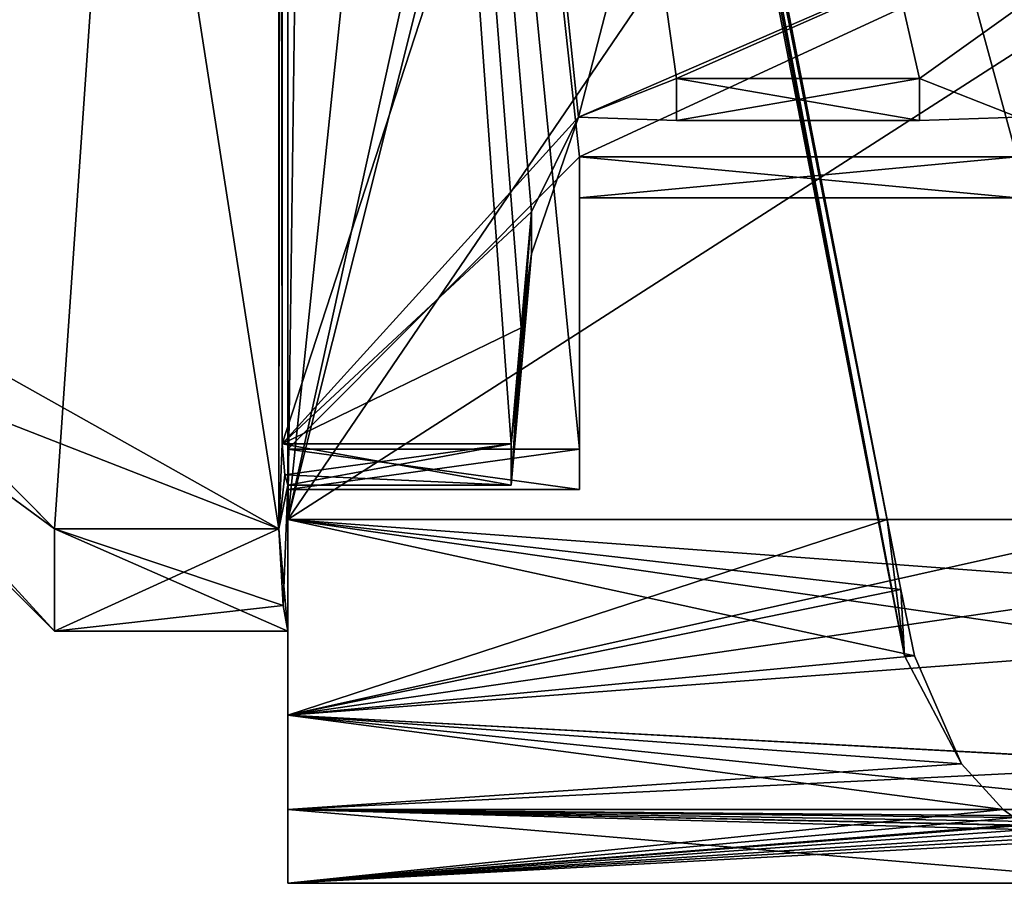
# Model space of a CAD drawing. Units: millimetres. Extents: x -91 to 24, y -21 to 59.
# Drawn here: x -79 to -76, y -6 to -3 of the extents above; entities that cross this region are included whole.
import ezdxf

# ---------------------------------------------------------------- set-up
doc = ezdxf.new("R2010")
doc.units = ezdxf.units.MM
doc.header["$LTSCALE"] = 81.481481
for name, color, linetype in [('586', 7, 'CONTINUOUS'), ('587', 7, 'CONTINUOUS'), ('589', 7, 'CONTINUOUS'), ('590', 7, 'CONTINUOUS'), ('591', 7, 'CONTINUOUS'), ('593', 7, 'CONTINUOUS'), ('594', 7, 'CONTINUOUS'), ('596', 7, 'CONTINUOUS'), ('597', 7, 'CONTINUOUS'), ('598', 7, 'CONTINUOUS'), ('602', 7, 'CONTINUOUS'), ('610', 7, 'CONTINUOUS'), ('611', 7, 'CONTINUOUS'), ('619', 7, 'CONTINUOUS'), ('620', 7, 'CONTINUOUS'), ('622', 7, 'CONTINUOUS'), ('623', 7, 'CONTINUOUS'), ('624', 7, 'CONTINUOUS'), ('626', 7, 'CONTINUOUS'), ('627', 7, 'CONTINUOUS'), ('629', 7, 'CONTINUOUS'), ('630', 7, 'CONTINUOUS'), ('631', 7, 'CONTINUOUS'), ('635', 7, 'CONTINUOUS'), ('643', 7, 'CONTINUOUS'), ('644', 7, 'CONTINUOUS'), ('679', 7, 'CONTINUOUS'), ('680', 7, 'CONTINUOUS'), ('681', 7, 'CONTINUOUS'), ('682', 7, 'CONTINUOUS'), ('683', 7, 'CONTINUOUS'), ('684', 7, 'CONTINUOUS'), ('685', 7, 'CONTINUOUS'), ('686', 7, 'CONTINUOUS'), ('687', 7, 'CONTINUOUS'), ('808', 7, 'CONTINUOUS'), ('809', 7, 'CONTINUOUS'), ('816', 7, 'CONTINUOUS'), ('881', 7, 'CONTINUOUS'), ('882', 7, 'CONTINUOUS'), ('883', 7, 'CONTINUOUS'), ('884', 7, 'CONTINUOUS'), ('885', 7, 'CONTINUOUS'), ('886', 7, 'CONTINUOUS'), ('887', 7, 'CONTINUOUS'), ('888', 7, 'CONTINUOUS'), ('889', 7, 'CONTINUOUS'), ('893', 7, 'CONTINUOUS'), ('894', 7, 'CONTINUOUS'), ('898', 7, 'CONTINUOUS'), ('899', 7, 'CONTINUOUS'), ('919', 7, 'CONTINUOUS')]:
    doc.layers.add(name, color=color, linetype=linetype)

msp = doc.modelspace()

# ---------------------------------------------------------------- linework, layer by layer
at = {"layer": '586', "color": 7, "linetype": 'CONTINUOUS'}
for points in [[(-74.4801, 6.3648, 12.8), (-78.0199, 6.3648, 12.8), (-78.0199, -4.4934, 12.8), (-74.4801, 6.3648, 12.8)], [(-74.4801, 6.3648, 12.8), (-78.0199, -4.4934, 12.8), (-77.0036, -3.3723, 12.8), (-74.4801, 6.3648, 12.8)], [(-74.5, -2.287, 12.8), (-74.4801, 6.3648, 12.8), (-77.0036, -3.3723, 12.8), (-74.5, -2.287, 12.8)], [(-76.6668, -3.2398, 12.8), (-74.5, -2.287, 12.8), (-77.0036, -3.3723, 12.8), (-76.6668, -3.2398, 12.8)], [(-75.8332, -3.2398, 12.8), (-74.5, -2.287, 12.8), (-76.6668, -3.2398, 12.8), (-75.8332, -3.2398, 12.8)], [(-75.4962, -3.3725, 12.8), (-74.5, -2.287, 12.8), (-75.8332, -3.2398, 12.8), (-75.4962, -3.3725, 12.8)], [(-77.0036, -3.3723, 12.8), (-78.0199, -4.4934, 12.8), (-77.1649, -3.6976, 12.8), (-77.0036, -3.3723, 12.8)], [(-77.1649, -3.6976, 12.8), (-78.0199, -4.4934, 12.8), (-77.1996, -4.0948, 12.8), (-77.1649, -3.6976, 12.8)], [(-77.1996, -4.0948, 12.8), (-78.0199, -4.4934, 12.8), (-77.2344, -4.4934, 12.8), (-77.1996, -4.0948, 12.8)]]:
    msp.add_3dface(points, dxfattribs=at)
at = {"layer": '587', "color": 7, "linetype": 'CONTINUOUS'}
for points in [[(-78.0199, 6.3648, 5.2), (-74.5, -2.287, 5.2), (-75.8332, -3.2398, 5.2), (-78.0199, 6.3648, 5.2)], [(-78.0199, -4.4934, 5.2), (-78.0199, 6.3648, 5.2), (-77.2344, -4.4934, 5.2), (-78.0199, -4.4934, 5.2)], [(-77.2344, -4.4934, 5.2), (-78.0199, 6.3648, 5.2), (-77.1996, -4.0948, 5.2), (-77.2344, -4.4934, 5.2)], [(-77.1996, -4.0948, 5.2), (-78.0199, 6.3648, 5.2), (-77.1649, -3.6976, 5.2), (-77.1996, -4.0948, 5.2)], [(-77.1649, -3.6976, 5.2), (-78.0199, 6.3648, 5.2), (-77.0037, -3.3723, 5.2), (-77.1649, -3.6976, 5.2)], [(-77.0037, -3.3723, 5.2), (-78.0199, 6.3648, 5.2), (-76.6668, -3.2398, 5.2), (-77.0037, -3.3723, 5.2)], [(-76.6668, -3.2398, 5.2), (-78.0199, 6.3648, 5.2), (-75.8332, -3.2398, 5.2), (-76.6668, -3.2398, 5.2)], [(-75.8332, -3.2398, 5.2), (-74.5, -2.287, 5.2), (-75.4962, -3.3724, 5.2), (-75.8332, -3.2398, 5.2)]]:
    msp.add_3dface(points, dxfattribs=at)
at = {"layer": '589', "color": 7, "linetype": 'CONTINUOUS'}
for points in [[(-78.0199, -4.4934, 12.8), (-78.01, -4.5997, 10.9013), (-77.2344, -4.4934, 12.8), (-78.0199, -4.4934, 12.8)], [(-78.0199, -4.4934, 5.2), (-77.2344, -4.4934, 5.2), (-77.2344, -4.6352, 9), (-78.0199, -4.4934, 5.2)], [(-78.0199, -4.4934, 5.2), (-77.2344, -4.6352, 9), (-78.01, -4.5997, 7.0987), (-78.0199, -4.4934, 5.2)], [(-78.01, -4.5997, 10.9013), (-78, -4.6352, 9), (-77.2344, -4.4934, 12.8), (-78.01, -4.5997, 10.9013)], [(-77.2344, -4.4934, 12.8), (-78, -4.6352, 9), (-77.2344, -4.6352, 9), (-77.2344, -4.4934, 12.8)], [(-77.2344, -4.6352, 9), (-78, -4.6352, 9), (-78.01, -4.5997, 7.0987), (-77.2344, -4.6352, 9)]]:
    msp.add_3dface(points, dxfattribs=at)
at = {"layer": '590', "color": 7, "linetype": 'CONTINUOUS'}
for points in [[(-77.1649, -3.6976, 12.8), (-77.1996, -4.0948, 12.8), (-77.2344, -4.6352, 9), (-77.1649, -3.6976, 12.8)], [(-77.1649, -3.6976, 12.8), (-77.2344, -4.6352, 9), (-77.1649, -3.8409, 8.7418), (-77.1649, -3.6976, 12.8)], [(-77.1996, -4.0948, 5.2), (-77.1649, -3.6976, 5.2), (-77.1649, -3.8409, 8.7418), (-77.1996, -4.0948, 5.2)], [(-77.2344, -4.4934, 5.2), (-77.1996, -4.0948, 5.2), (-77.1649, -3.8409, 8.7418), (-77.2344, -4.4934, 5.2)], [(-77.2344, -4.6352, 9), (-77.2344, -4.4934, 5.2), (-77.1649, -3.8409, 8.7418), (-77.2344, -4.6352, 9)], [(-77.1996, -4.0948, 12.8), (-77.2344, -4.4934, 12.8), (-77.2344, -4.6352, 9), (-77.1996, -4.0948, 12.8)]]:
    msp.add_3dface(points, dxfattribs=at)
at = {"layer": '591', "color": 7, "linetype": 'CONTINUOUS'}
for points in [[(-75.8332, -3.2398, 12.8), (-76.6668, -3.2398, 12.8), (-76.6668, -3.3845, 8.7402), (-75.8332, -3.2398, 12.8)], [(-75.8332, -3.2398, 12.8), (-76.6668, -3.3845, 8.7402), (-75.8332, -3.3845, 8.7403), (-75.8332, -3.2398, 12.8)], [(-76.6668, -3.2398, 5.2), (-75.8332, -3.2398, 5.2), (-75.8332, -3.3845, 8.7403), (-76.6668, -3.2398, 5.2)], [(-76.6668, -3.3845, 8.7402), (-76.6668, -3.2398, 5.2), (-75.8332, -3.3845, 8.7403), (-76.6668, -3.3845, 8.7402)]]:
    msp.add_3dface(points, dxfattribs=at)
at = {"layer": '593', "color": 7, "linetype": 'CONTINUOUS'}
for points in [[(-75.4962, -3.3725, 12.8), (-75.8332, -3.2398, 12.8), (-75.4962, -3.3724, 5.2), (-75.4962, -3.3725, 12.8)], [(-75.4962, -3.3724, 5.2), (-75.8332, -3.2398, 12.8), (-75.8332, -3.3845, 8.7403), (-75.4962, -3.3724, 5.2)], [(-75.8332, -3.2398, 5.2), (-75.4962, -3.3724, 5.2), (-75.8332, -3.3845, 8.7403), (-75.8332, -3.2398, 5.2)]]:
    msp.add_3dface(points, dxfattribs=at)
at = {"layer": '594', "color": 7, "linetype": 'CONTINUOUS'}
for points in [[(-77.0036, -3.3723, 12.8), (-77.0037, -3.3723, 5.2), (-76.6668, -3.2398, 5.2), (-77.0036, -3.3723, 12.8)], [(-76.6668, -3.2398, 12.8), (-77.0036, -3.3723, 12.8), (-76.6668, -3.3845, 8.7402), (-76.6668, -3.2398, 12.8)], [(-77.0036, -3.3723, 12.8), (-76.6668, -3.2398, 5.2), (-76.6668, -3.3845, 8.7402), (-77.0036, -3.3723, 12.8)], [(-77.0036, -3.3723, 12.8), (-77.1649, -3.6976, 12.8), (-77.0037, -3.3723, 5.2), (-77.0036, -3.3723, 12.8)], [(-77.0037, -3.3723, 5.2), (-77.1649, -3.6976, 12.8), (-77.1649, -3.8409, 8.7418), (-77.0037, -3.3723, 5.2)], [(-77.1649, -3.6976, 5.2), (-77.0037, -3.3723, 5.2), (-77.1649, -3.8409, 8.7418), (-77.1649, -3.6976, 5.2)]]:
    msp.add_3dface(points, dxfattribs=at)
at = {"layer": '596', "color": 7, "linetype": 'CONTINUOUS'}
for points in [[(-79.7686, -3.8091, 3), (-79.7686, 6.3648, 3), (-78.0314, -4.7845, 3), (-79.7686, -3.8091, 3)], [(-79.7686, 6.3648, 3), (-78.0314, 6.3648, 3), (-78.0314, -4.7845, 3), (-79.7686, 6.3648, 3)], [(-79.7686, -3.8091, 3), (-78.0314, -4.7845, 3), (-79.2856, -4.2955, 3), (-79.7686, -3.8091, 3)], [(-78.0314, -4.7845, 3), (-78.8, -4.7845, 3), (-79.2856, -4.2955, 3), (-78.0314, -4.7845, 3)]]:
    msp.add_3dface(points, dxfattribs=at)
at = {"layer": '597', "color": 7, "linetype": 'CONTINUOUS'}
for points in [[(-78.0157, -5.0474, 5.9949), (-78, -5.1352, 9), (-78.8, -4.7845, 3), (-78.0157, -5.0474, 5.9949)], [(-78.8, -4.7845, 3), (-78, -5.1352, 9), (-78.8, -5.1352, 9), (-78.8, -4.7845, 3)], [(-78.0157, -5.0474, 12.0051), (-78.0314, -4.7845, 15), (-78.8, -5.1352, 9), (-78.0157, -5.0474, 12.0051)], [(-78.8, -5.1352, 9), (-78.0314, -4.7845, 15), (-78.8, -4.7845, 15), (-78.8, -5.1352, 9)], [(-78.0314, -4.7845, 3), (-78.0157, -5.0474, 5.9949), (-78.8, -4.7845, 3), (-78.0314, -4.7845, 3)], [(-78, -5.1352, 9), (-78.0157, -5.0474, 12.0051), (-78.8, -5.1352, 9), (-78, -5.1352, 9)]]:
    msp.add_3dface(points, dxfattribs=at)
at = {"layer": '598', "color": 7, "linetype": 'CONTINUOUS'}
for points in [[(-78.0314, 6.3648, 15), (-79.7686, 6.3648, 15), (-79.7686, -3.8091, 15), (-78.0314, 6.3648, 15)], [(-78.0314, 6.3648, 15), (-79.7686, -3.8091, 15), (-79.2857, -4.2955, 15), (-78.0314, 6.3648, 15)], [(-78.8, -4.7845, 15), (-78.0314, 6.3648, 15), (-79.2857, -4.2955, 15), (-78.8, -4.7845, 15)], [(-78.0314, -4.7845, 15), (-78.0314, 6.3648, 15), (-78.8, -4.7845, 15), (-78.0314, -4.7845, 15)]]:
    msp.add_3dface(points, dxfattribs=at)
at = {"layer": '602', "color": 7, "linetype": 'CONTINUOUS'}
for points in [[(-79.8, -4.1352, 9), (-79.7843, -4.0615, 5.9951), (-78.8, -5.1352, 9), (-79.8, -4.1352, 9)], [(-79.7843, -4.0615, 12.0049), (-79.8, -4.1352, 9), (-78.8, -5.1352, 9), (-79.7843, -4.0615, 12.0049)], [(-78.8, -4.7845, 3), (-79.7843, -4.0615, 5.9951), (-79.2856, -4.2955, 3), (-78.8, -4.7845, 3)], [(-79.7843, -4.0615, 5.9951), (-78.8, -4.7845, 3), (-78.8, -5.1352, 9), (-79.7843, -4.0615, 5.9951)], [(-79.7843, -4.0615, 12.0049), (-78.8, -5.1352, 9), (-78.8, -4.7845, 15), (-79.7843, -4.0615, 12.0049)], [(-79.7843, -4.0615, 12.0049), (-78.8, -4.7845, 15), (-79.2857, -4.2955, 15), (-79.7843, -4.0615, 12.0049)]]:
    msp.add_3dface(points, dxfattribs=at)
at = {"layer": '610', "color": 7, "linetype": 'CONTINUOUS'}
for points in [[(-78.0199, 6.3648, 5.2), (-78.0199, -4.4934, 5.2), (-78.0314, 6.3648, 3), (-78.0199, 6.3648, 5.2)], [(-78.0314, 6.3648, 3), (-78.0199, -4.4934, 5.2), (-78.0314, -4.7845, 3), (-78.0314, 6.3648, 3)], [(-78.0199, -4.4934, 5.2), (-78.01, -4.5997, 7.0987), (-78.0314, -4.7845, 3), (-78.0199, -4.4934, 5.2)], [(-78.01, -4.5997, 7.0987), (-78, -4.6352, 9), (-78.0314, -4.7845, 3), (-78.01, -4.5997, 7.0987)], [(-78, -4.6352, 9), (-78, -5.1352, 9), (-78.0314, -4.7845, 3), (-78, -4.6352, 9)], [(-78.0314, -4.7845, 3), (-78, -5.1352, 9), (-78.0157, -5.0474, 5.9949), (-78.0314, -4.7845, 3)]]:
    msp.add_3dface(points, dxfattribs=at)
at = {"layer": '611', "color": 7, "linetype": 'CONTINUOUS'}
for points in [[(-78.0199, -4.4934, 12.8), (-78.0199, 6.3648, 12.8), (-78.0314, -4.7845, 15), (-78.0199, -4.4934, 12.8)], [(-78.0314, -4.7845, 15), (-78.0199, 6.3648, 12.8), (-78.0314, 6.3648, 15), (-78.0314, -4.7845, 15)], [(-78.01, -4.5997, 10.9013), (-78.0199, -4.4934, 12.8), (-78.0314, -4.7845, 15), (-78.01, -4.5997, 10.9013)], [(-78, -4.6352, 9), (-78.01, -4.5997, 10.9013), (-78.0314, -4.7845, 15), (-78, -4.6352, 9)], [(-78.0157, -5.0474, 12.0051), (-78, -4.6352, 9), (-78.0314, -4.7845, 15), (-78.0157, -5.0474, 12.0051)], [(-78, -5.1352, 9), (-78, -4.6352, 9), (-78.0157, -5.0474, 12.0051), (-78, -5.1352, 9)]]:
    msp.add_3dface(points, dxfattribs=at)
at = {"layer": '619', "color": 7, "linetype": 'CONTINUOUS'}
for points in [[(-74.4801, 6.3648, -5.2), (-78.0199, 6.3648, -5.2), (-78.0199, -4.4934, -5.2), (-74.4801, 6.3648, -5.2)], [(-74.4801, 6.3648, -5.2), (-78.0199, -4.4934, -5.2), (-77.0036, -3.3723, -5.2), (-74.4801, 6.3648, -5.2)], [(-74.5, -2.287, -5.2), (-74.4801, 6.3648, -5.2), (-77.0036, -3.3723, -5.2), (-74.5, -2.287, -5.2)], [(-76.6668, -3.2398, -5.2), (-74.5, -2.287, -5.2), (-77.0036, -3.3723, -5.2), (-76.6668, -3.2398, -5.2)], [(-75.8332, -3.2398, -5.2), (-74.5, -2.287, -5.2), (-76.6668, -3.2398, -5.2), (-75.8332, -3.2398, -5.2)], [(-75.4962, -3.3725, -5.2), (-74.5, -2.287, -5.2), (-75.8332, -3.2398, -5.2), (-75.4962, -3.3725, -5.2)], [(-77.0036, -3.3723, -5.2), (-78.0199, -4.4934, -5.2), (-77.1649, -3.6976, -5.2), (-77.0036, -3.3723, -5.2)], [(-77.1649, -3.6976, -5.2), (-78.0199, -4.4934, -5.2), (-77.1996, -4.0948, -5.2), (-77.1649, -3.6976, -5.2)], [(-77.1996, -4.0948, -5.2), (-78.0199, -4.4934, -5.2), (-77.2344, -4.4934, -5.2), (-77.1996, -4.0948, -5.2)]]:
    msp.add_3dface(points, dxfattribs=at)
at = {"layer": '620', "color": 7, "linetype": 'CONTINUOUS'}
for points in [[(-78.0199, 6.3648, -12.8), (-74.5, -2.287, -12.8), (-75.8332, -3.2398, -12.8), (-78.0199, 6.3648, -12.8)], [(-78.0199, -4.4934, -12.8), (-78.0199, 6.3648, -12.8), (-77.2344, -4.4934, -12.8), (-78.0199, -4.4934, -12.8)], [(-77.2344, -4.4934, -12.8), (-78.0199, 6.3648, -12.8), (-77.1996, -4.0948, -12.8), (-77.2344, -4.4934, -12.8)], [(-77.1996, -4.0948, -12.8), (-78.0199, 6.3648, -12.8), (-77.1649, -3.6976, -12.8), (-77.1996, -4.0948, -12.8)], [(-77.1649, -3.6976, -12.8), (-78.0199, 6.3648, -12.8), (-77.0037, -3.3723, -12.8), (-77.1649, -3.6976, -12.8)], [(-77.0037, -3.3723, -12.8), (-78.0199, 6.3648, -12.8), (-76.6668, -3.2398, -12.8), (-77.0037, -3.3723, -12.8)], [(-76.6668, -3.2398, -12.8), (-78.0199, 6.3648, -12.8), (-75.8332, -3.2398, -12.8), (-76.6668, -3.2398, -12.8)], [(-75.8332, -3.2398, -12.8), (-74.5, -2.287, -12.8), (-75.4962, -3.3724, -12.8), (-75.8332, -3.2398, -12.8)]]:
    msp.add_3dface(points, dxfattribs=at)
at = {"layer": '622', "color": 7, "linetype": 'CONTINUOUS'}
for points in [[(-78.0199, -4.4934, -5.2), (-78.01, -4.5997, -7.0987), (-77.2344, -4.4934, -5.2), (-78.0199, -4.4934, -5.2)], [(-78.0199, -4.4934, -12.8), (-77.2344, -4.4934, -12.8), (-77.2344, -4.6352, -9), (-78.0199, -4.4934, -12.8)], [(-78.0199, -4.4934, -12.8), (-77.2344, -4.6352, -9), (-78.01, -4.5997, -10.9013), (-78.0199, -4.4934, -12.8)], [(-78.01, -4.5997, -7.0987), (-78, -4.6352, -9), (-77.2344, -4.4934, -5.2), (-78.01, -4.5997, -7.0987)], [(-77.2344, -4.4934, -5.2), (-78, -4.6352, -9), (-77.2344, -4.6352, -9), (-77.2344, -4.4934, -5.2)], [(-77.2344, -4.6352, -9), (-78, -4.6352, -9), (-78.01, -4.5997, -10.9013), (-77.2344, -4.6352, -9)]]:
    msp.add_3dface(points, dxfattribs=at)
at = {"layer": '623', "color": 7, "linetype": 'CONTINUOUS'}
for points in [[(-77.1649, -3.6976, -5.2), (-77.1996, -4.0948, -5.2), (-77.2344, -4.6352, -9), (-77.1649, -3.6976, -5.2)], [(-77.1649, -3.6976, -5.2), (-77.2344, -4.6352, -9), (-77.1649, -3.8409, -9.2582), (-77.1649, -3.6976, -5.2)], [(-77.1996, -4.0948, -12.8), (-77.1649, -3.6976, -12.8), (-77.1649, -3.8409, -9.2582), (-77.1996, -4.0948, -12.8)], [(-77.2344, -4.4934, -12.8), (-77.1996, -4.0948, -12.8), (-77.1649, -3.8409, -9.2582), (-77.2344, -4.4934, -12.8)], [(-77.2344, -4.6352, -9), (-77.2344, -4.4934, -12.8), (-77.1649, -3.8409, -9.2582), (-77.2344, -4.6352, -9)], [(-77.1996, -4.0948, -5.2), (-77.2344, -4.4934, -5.2), (-77.2344, -4.6352, -9), (-77.1996, -4.0948, -5.2)]]:
    msp.add_3dface(points, dxfattribs=at)
at = {"layer": '624', "color": 7, "linetype": 'CONTINUOUS'}
for points in [[(-75.8332, -3.2398, -5.2), (-76.6668, -3.2398, -5.2), (-76.6668, -3.3845, -9.2598), (-75.8332, -3.2398, -5.2)], [(-75.8332, -3.2398, -5.2), (-76.6668, -3.3845, -9.2598), (-75.8332, -3.3845, -9.2597), (-75.8332, -3.2398, -5.2)], [(-76.6668, -3.2398, -12.8), (-75.8332, -3.2398, -12.8), (-75.8332, -3.3845, -9.2597), (-76.6668, -3.2398, -12.8)], [(-76.6668, -3.3845, -9.2598), (-76.6668, -3.2398, -12.8), (-75.8332, -3.3845, -9.2597), (-76.6668, -3.3845, -9.2598)]]:
    msp.add_3dface(points, dxfattribs=at)
at = {"layer": '626', "color": 7, "linetype": 'CONTINUOUS'}
for points in [[(-75.4962, -3.3725, -5.2), (-75.8332, -3.2398, -5.2), (-75.4962, -3.3724, -12.8), (-75.4962, -3.3725, -5.2)], [(-75.4962, -3.3724, -12.8), (-75.8332, -3.2398, -5.2), (-75.8332, -3.3845, -9.2597), (-75.4962, -3.3724, -12.8)], [(-75.8332, -3.2398, -12.8), (-75.4962, -3.3724, -12.8), (-75.8332, -3.3845, -9.2597), (-75.8332, -3.2398, -12.8)]]:
    msp.add_3dface(points, dxfattribs=at)
at = {"layer": '627', "color": 7, "linetype": 'CONTINUOUS'}
for points in [[(-77.0036, -3.3723, -5.2), (-77.0037, -3.3723, -12.8), (-76.6668, -3.2398, -12.8), (-77.0036, -3.3723, -5.2)], [(-76.6668, -3.2398, -5.2), (-77.0036, -3.3723, -5.2), (-76.6668, -3.3845, -9.2598), (-76.6668, -3.2398, -5.2)], [(-77.0036, -3.3723, -5.2), (-76.6668, -3.2398, -12.8), (-76.6668, -3.3845, -9.2598), (-77.0036, -3.3723, -5.2)], [(-77.0036, -3.3723, -5.2), (-77.1649, -3.6976, -5.2), (-77.0037, -3.3723, -12.8), (-77.0036, -3.3723, -5.2)], [(-77.0037, -3.3723, -12.8), (-77.1649, -3.6976, -5.2), (-77.1649, -3.8409, -9.2582), (-77.0037, -3.3723, -12.8)], [(-77.1649, -3.6976, -12.8), (-77.0037, -3.3723, -12.8), (-77.1649, -3.8409, -9.2582), (-77.1649, -3.6976, -12.8)]]:
    msp.add_3dface(points, dxfattribs=at)
at = {"layer": '629', "color": 7, "linetype": 'CONTINUOUS'}
for points in [[(-79.7686, -3.8091, -15), (-79.7686, 6.3648, -15), (-78.0314, -4.7845, -15), (-79.7686, -3.8091, -15)], [(-79.7686, 6.3648, -15), (-78.0314, 6.3648, -15), (-78.0314, -4.7845, -15), (-79.7686, 6.3648, -15)], [(-79.7686, -3.8091, -15), (-78.0314, -4.7845, -15), (-79.2856, -4.2955, -15), (-79.7686, -3.8091, -15)], [(-78.0314, -4.7845, -15), (-78.8, -4.7845, -15), (-79.2856, -4.2955, -15), (-78.0314, -4.7845, -15)]]:
    msp.add_3dface(points, dxfattribs=at)
at = {"layer": '630', "color": 7, "linetype": 'CONTINUOUS'}
for points in [[(-78.0157, -5.0474, -12.0051), (-78, -5.1352, -9), (-78.8, -4.7845, -15), (-78.0157, -5.0474, -12.0051)], [(-78.8, -4.7845, -15), (-78, -5.1352, -9), (-78.8, -5.1352, -9), (-78.8, -4.7845, -15)], [(-78.0157, -5.0474, -5.9949), (-78.0314, -4.7845, -3), (-78.8, -5.1352, -9), (-78.0157, -5.0474, -5.9949)], [(-78.8, -5.1352, -9), (-78.0314, -4.7845, -3), (-78.8, -4.7845, -3), (-78.8, -5.1352, -9)], [(-78.0314, -4.7845, -15), (-78.0157, -5.0474, -12.0051), (-78.8, -4.7845, -15), (-78.0314, -4.7845, -15)], [(-78, -5.1352, -9), (-78.0157, -5.0474, -5.9949), (-78.8, -5.1352, -9), (-78, -5.1352, -9)]]:
    msp.add_3dface(points, dxfattribs=at)
at = {"layer": '631', "color": 7, "linetype": 'CONTINUOUS'}
for points in [[(-78.0314, 6.3648, -3), (-79.7686, 6.3648, -3), (-79.7686, -3.8091, -3), (-78.0314, 6.3648, -3)], [(-78.0314, 6.3648, -3), (-79.7686, -3.8091, -3), (-79.2857, -4.2955, -3), (-78.0314, 6.3648, -3)], [(-78.8, -4.7845, -3), (-78.0314, 6.3648, -3), (-79.2857, -4.2955, -3), (-78.8, -4.7845, -3)], [(-78.0314, -4.7845, -3), (-78.0314, 6.3648, -3), (-78.8, -4.7845, -3), (-78.0314, -4.7845, -3)]]:
    msp.add_3dface(points, dxfattribs=at)
at = {"layer": '635', "color": 7, "linetype": 'CONTINUOUS'}
for points in [[(-79.8, -4.1352, -9), (-79.7843, -4.0615, -12.0049), (-78.8, -5.1352, -9), (-79.8, -4.1352, -9)], [(-79.7843, -4.0615, -5.9951), (-79.8, -4.1352, -9), (-78.8, -5.1352, -9), (-79.7843, -4.0615, -5.9951)], [(-78.8, -4.7845, -15), (-79.7843, -4.0615, -12.0049), (-79.2856, -4.2955, -15), (-78.8, -4.7845, -15)], [(-79.7843, -4.0615, -12.0049), (-78.8, -4.7845, -15), (-78.8, -5.1352, -9), (-79.7843, -4.0615, -12.0049)], [(-79.7843, -4.0615, -5.9951), (-78.8, -5.1352, -9), (-78.8, -4.7845, -3), (-79.7843, -4.0615, -5.9951)], [(-79.7843, -4.0615, -5.9951), (-78.8, -4.7845, -3), (-79.2857, -4.2955, -3), (-79.7843, -4.0615, -5.9951)]]:
    msp.add_3dface(points, dxfattribs=at)
at = {"layer": '643', "color": 7, "linetype": 'CONTINUOUS'}
for points in [[(-78.0199, 6.3648, -12.8), (-78.0199, -4.4934, -12.8), (-78.0314, 6.3648, -15), (-78.0199, 6.3648, -12.8)], [(-78.0314, 6.3648, -15), (-78.0199, -4.4934, -12.8), (-78.0314, -4.7845, -15), (-78.0314, 6.3648, -15)], [(-78.0199, -4.4934, -12.8), (-78.01, -4.5997, -10.9013), (-78.0314, -4.7845, -15), (-78.0199, -4.4934, -12.8)], [(-78.01, -4.5997, -10.9013), (-78, -4.6352, -9), (-78.0314, -4.7845, -15), (-78.01, -4.5997, -10.9013)], [(-78, -4.6352, -9), (-78, -5.1352, -9), (-78.0314, -4.7845, -15), (-78, -4.6352, -9)], [(-78.0314, -4.7845, -15), (-78, -5.1352, -9), (-78.0157, -5.0474, -12.0051), (-78.0314, -4.7845, -15)]]:
    msp.add_3dface(points, dxfattribs=at)
at = {"layer": '644', "color": 7, "linetype": 'CONTINUOUS'}
for points in [[(-78.0199, -4.4934, -5.2), (-78.0199, 6.3648, -5.2), (-78.0314, -4.7845, -3), (-78.0199, -4.4934, -5.2)], [(-78.0314, -4.7845, -3), (-78.0199, 6.3648, -5.2), (-78.0314, 6.3648, -3), (-78.0314, -4.7845, -3)], [(-78.01, -4.5997, -7.0987), (-78.0199, -4.4934, -5.2), (-78.0314, -4.7845, -3), (-78.01, -4.5997, -7.0987)], [(-78, -4.6352, -9), (-78.01, -4.5997, -7.0987), (-78.0314, -4.7845, -3), (-78, -4.6352, -9)], [(-78.0157, -5.0474, -5.9949), (-78, -4.6352, -9), (-78.0314, -4.7845, -3), (-78.0157, -5.0474, -5.9949)], [(-78, -5.1352, -9), (-78, -4.6352, -9), (-78.0157, -5.0474, -5.9949), (-78, -5.1352, -9)]]:
    msp.add_3dface(points, dxfattribs=at)
at = {"layer": '679', "linetype": 'CONTINUOUS'}
for points in [[(-78, 5.6648, -12.75), (-78, 5.6648, -15), (-78, -4.5112, -12.75), (-78, 5.6648, -12.75)], [(-78, -5.747, -14.099), (-78, 5.6648, -15), (-78, -5.4229, -14.7412), (-78, -5.747, -14.099)], [(-78, 5.6648, -15), (-78, -5.747, -14.099), (-78, -4.5112, -12.75), (-78, 5.6648, -15)], [(-78, -5.4229, -14.7412), (-78, 5.6648, -15), (-78, -4.7519, -15), (-78, -5.4229, -14.7412)], [(-78, 5.6648, -3), (-78, 5.6648, -5.25), (-78, -4.7519, -3), (-78, 5.6648, -3)], [(-78, -5.747, -3.901), (-78, 5.6648, -5.25), (-78, -4.5112, -5.25), (-78, -5.747, -3.901)], [(-78, 5.6648, -5.25), (-78, -5.747, -3.901), (-78, -5.4229, -3.2588), (-78, 5.6648, -5.25)], [(-78, -4.7519, -3), (-78, 5.6648, -5.25), (-78, -5.4229, -3.2588), (-78, -4.7519, -3)], [(-78, -4.6493, -9), (-78, -5.747, -3.901), (-78, -4.5112, -5.25), (-78, -4.6493, -9)], [(-78, -5.747, -14.099), (-78, -6, -9), (-78, -4.5112, -12.75), (-78, -5.747, -14.099)], [(-78, -4.5112, -12.75), (-78, -6, -9), (-78, -4.6493, -9), (-78, -4.5112, -12.75)], [(-78, -6, -9), (-78, -5.747, -3.901), (-78, -4.6493, -9), (-78, -6, -9)]]:
    msp.add_3dface(points, dxfattribs=at)
at = {"layer": '680', "linetype": 'CONTINUOUS'}
for points in [[(-77.8695, 5.1519, -3), (-78, 5.6648, -3), (-78, -4.7519, -3), (-77.8695, 5.1519, -3)], [(-76.9067, 0.1982, -3), (-77.8695, 5.1519, -3), (-78, -4.7519, -3), (-76.9067, 0.1982, -3)], [(-75.9446, -4.7519, -3), (-76.9067, 0.1982, -3), (-78, -4.7519, -3), (-75.9446, -4.7519, -3)]]:
    msp.add_3dface(points, dxfattribs=at)
at = {"layer": '681', "linetype": 'CONTINUOUS'}
for points in [[(-78, 5.6648, -15), (-75.3303, -3.0384, -15), (-74.995, -4.7519, -15), (-78, 5.6648, -15)], [(-78, 5.6648, -15), (-74.995, -4.7519, -15), (-78, -4.7519, -15), (-78, 5.6648, -15)]]:
    msp.add_3dface(points, dxfattribs=at)
at = {"layer": '682', "linetype": 'CONTINUOUS'}
for points in [[(-74.9003, -5.8145, -13.3672), (-74.9019, -5.8311, -13.1674), (-78, -5.747, -14.099), (-74.9003, -5.8145, -13.3672)], [(-74.9019, -5.8311, -13.1674), (-78, -6, -9), (-78, -5.747, -14.099), (-74.9019, -5.8311, -13.1674)], [(-74.894, -5.7971, -13.5672), (-74.9003, -5.8145, -13.3672), (-78, -5.747, -14.099), (-74.894, -5.7971, -13.5672)], [(-74.894, -5.7971, -13.5672), (-78, -5.747, -14.099), (-74.8775, -5.7729, -13.8312), (-74.894, -5.7971, -13.5672)], [(-78, -5.747, -3.901), (-78, -6, -9), (-75.5467, -5.747, -3.901), (-78, -5.747, -3.901)], [(-75.5467, -5.747, -3.901), (-78, -6, -9), (-75.5092, -5.7744, -4.1851), (-75.5467, -5.747, -3.901)], [(-78, -5.747, -14.099), (-74.8503, -5.747, -14.099), (-74.8775, -5.7729, -13.8312), (-78, -5.747, -14.099)], [(-78, -6, -9), (-75.4702, -5.8005, -4.4718), (-75.5092, -5.7744, -4.1851), (-78, -6, -9)], [(-75.0275, -5.9997, -8.8318), (-75.4702, -5.8005, -4.4718), (-78, -6, -9), (-75.0275, -5.9997, -8.8318)], [(-74.9019, -5.8311, -13.1674), (-75.0275, -5.9997, -8.8318), (-78, -6, -9), (-74.9019, -5.8311, -13.1674)]]:
    msp.add_3dface(points, dxfattribs=at)
at = {"layer": '683', "linetype": 'CONTINUOUS'}
for points in [[(-78, -4.5112, -12.75), (-78, -4.6493, -9), (-77, -4.5112, -12.75), (-78, -4.5112, -12.75)], [(-78, -4.6493, -9), (-78, -4.5112, -5.25), (-77, -4.6493, -9), (-78, -4.6493, -9)], [(-77, -4.5112, -12.75), (-78, -4.6493, -9), (-77, -4.6493, -9), (-77, -4.5112, -12.75)], [(-77, -4.6493, -9), (-78, -4.5112, -5.25), (-77, -4.5112, -5.25), (-77, -4.6493, -9)]]:
    msp.add_3dface(points, dxfattribs=at)
at = {"layer": '684', "linetype": 'CONTINUOUS'}
for points in [[(-75.8974, -4.9919, -3.0292), (-75.9446, -4.7519, -3), (-78, -5.4229, -3.2588), (-75.8974, -4.9919, -3.0292)], [(-75.9446, -4.7519, -3), (-78, -4.7519, -3), (-78, -5.4229, -3.2588), (-75.9446, -4.7519, -3)], [(-75.8512, -5.2198, -3.1162), (-75.8974, -4.9919, -3.0292), (-78, -5.4229, -3.2588), (-75.8512, -5.2198, -3.1162)], [(-75.8512, -5.2198, -3.1162), (-78, -5.4229, -3.2588), (-75.6898, -5.5899, -3.4543), (-75.8512, -5.2198, -3.1162)], [(-78, -5.4229, -3.2588), (-78, -5.747, -3.901), (-75.6898, -5.5899, -3.4543), (-78, -5.4229, -3.2588)], [(-78, -5.747, -3.901), (-75.5467, -5.747, -3.901), (-75.6898, -5.5899, -3.4543), (-78, -5.747, -3.901)]]:
    msp.add_3dface(points, dxfattribs=at)
at = {"layer": '685', "linetype": 'CONTINUOUS'}
for points in [[(-74.995, -4.7519, -15), (-74.9596, -4.9771, -14.9743), (-78, -4.7519, -15), (-74.995, -4.7519, -15)], [(-74.9596, -4.9771, -14.9743), (-74.9425, -5.1941, -14.8969), (-78, -4.7519, -15), (-74.9596, -4.9771, -14.9743)], [(-74.9425, -5.1941, -14.8969), (-78, -5.4229, -14.7412), (-78, -4.7519, -15), (-74.9425, -5.1941, -14.8969)], [(-78, -5.4229, -14.7412), (-74.9425, -5.1941, -14.8969), (-74.8748, -5.592, -14.5424), (-78, -5.4229, -14.7412)], [(-78, -5.747, -14.099), (-78, -5.4229, -14.7412), (-74.8503, -5.747, -14.099), (-78, -5.747, -14.099)], [(-74.8503, -5.747, -14.099), (-78, -5.4229, -14.7412), (-74.8748, -5.592, -14.5424), (-74.8503, -5.747, -14.099)]]:
    msp.add_3dface(points, dxfattribs=at)
at = {"layer": '686', "linetype": 'CONTINUOUS'}
for points in [[(-78, -4.5112, -5.25), (-78, 5.6648, -5.25), (-77, -4.5112, -5.25), (-78, -4.5112, -5.25)], [(-78, 5.6648, -5.25), (-74.5, -2.3533, -5.25), (-75.5, -3.5085, -5.25), (-78, 5.6648, -5.25)], [(-77, -4.5112, -5.25), (-78, 5.6648, -5.25), (-77, -3.5085, -5.25), (-77, -4.5112, -5.25)], [(-77, -3.5085, -5.25), (-78, 5.6648, -5.25), (-75.5, -3.5085, -5.25), (-77, -3.5085, -5.25)]]:
    msp.add_3dface(points, dxfattribs=at)
at = {"layer": '687', "linetype": 'CONTINUOUS'}
for points in [[(-78, 5.6648, -12.75), (-78, -4.5112, -12.75), (-77, -3.5085, -12.75), (-78, 5.6648, -12.75)], [(-74.5, -2.3533, -12.75), (-78, 5.6648, -12.75), (-77, -3.5085, -12.75), (-74.5, -2.3533, -12.75)], [(-75.5, -3.5085, -12.75), (-74.5, -2.3533, -12.75), (-77, -3.5085, -12.75), (-75.5, -3.5085, -12.75)], [(-78, -4.5112, -12.75), (-77, -4.5112, -12.75), (-77, -3.5085, -12.75), (-78, -4.5112, -12.75)]]:
    msp.add_3dface(points, dxfattribs=at)
at = {"layer": '808', "linetype": 'CONTINUOUS'}
for points in [[(-77.8695, 5.1519, -3), (-75.8846, -5.2199, -0.1544), (-77.8995, 5.1476, 0), (-77.8695, 5.1519, -3)], [(-75.9446, -4.7519, 3), (-76.9067, 0.1982, 3), (-77.8995, 5.1476, 0), (-75.9446, -4.7519, 3)], [(-75.8974, -4.9919, 3.0292), (-75.9446, -4.7519, 3), (-77.8995, 5.1476, 0), (-75.8974, -4.9919, 3.0292)], [(-75.8846, -5.2199, -0.1544), (-75.8974, -4.9919, 3.0292), (-77.8995, 5.1476, 0), (-75.8846, -5.2199, -0.1544)], [(-76.9067, 0.1982, -3), (-75.8846, -5.2199, -0.1544), (-77.8695, 5.1519, -3), (-76.9067, 0.1982, -3)], [(-75.9446, -4.7519, -3), (-75.8846, -5.2199, -0.1544), (-76.9067, 0.1982, -3), (-75.9446, -4.7519, -3)], [(-75.8974, -4.9919, -3.0292), (-75.8846, -5.2199, -0.1544), (-75.9446, -4.7519, -3), (-75.8974, -4.9919, -3.0292)], [(-75.8512, -5.2198, 3.1162), (-75.8974, -4.9919, 3.0292), (-75.8846, -5.2199, -0.1544), (-75.8512, -5.2198, 3.1162)], [(-75.8512, -5.2198, -3.1162), (-75.8846, -5.2199, -0.1544), (-75.8974, -4.9919, -3.0292), (-75.8512, -5.2198, -3.1162)]]:
    msp.add_3dface(points, dxfattribs=at)
at = {"layer": '809', "linetype": 'CONTINUOUS'}
for points in [[(-73.9983, -4.3816, -1.8055), (-74.9818, 0.7812, -3), (-75.986, 5.9479, -3), (-73.9983, -4.3816, -1.8055)], [(-73.9983, -4.3816, -1.8055), (-75.986, 5.9479, -3), (-75.4821, 3.2, -0.5447), (-73.9983, -4.3816, -1.8055)], [(-73.9983, -4.3816, 1.8055), (-74.0084, -4.3816, 0.6109), (-75.986, 5.9479, 3), (-73.9983, -4.3816, 1.8055)], [(-75.986, 5.9479, 3), (-74.0084, -4.3816, 0.6109), (-75.4821, 3.2, 0.5447), (-75.986, 5.9479, 3)], [(-73.9983, -4.3816, 1.8055), (-75.986, 5.9479, 3), (-74.9818, 0.7812, 3), (-73.9983, -4.3816, 1.8055)]]:
    msp.add_3dface(points, dxfattribs=at)
at = {"layer": '816', "linetype": 'CONTINUOUS'}
for points in [[(-75.6657, -1.324, 15), (-73.6471, -5.0968, 17.3662), (-73.0272, -0.8279, 18.8134), (-75.6657, -1.324, 15)], [(-75.6657, -1.324, 15), (-75.3303, -3.0384, 15), (-73.6471, -5.0968, 17.3662), (-75.6657, -1.324, 15)]]:
    msp.add_3dface(points, dxfattribs=at)
at = {"layer": '881', "linetype": 'CONTINUOUS'}
for points in [[(-77, -4.5112, -12.75), (-77, -4.6493, -9), (-77, -3.5085, -12.75), (-77, -4.5112, -12.75)], [(-77, -3.5085, -12.75), (-77, -4.6493, -9), (-77, -3.6493, -9), (-77, -3.5085, -12.75)], [(-77, -4.5112, -5.25), (-77, -3.5085, -5.25), (-77, -3.6493, -9), (-77, -4.5112, -5.25)], [(-77, -4.6493, -9), (-77, -4.5112, -5.25), (-77, -3.6493, -9), (-77, -4.6493, -9)]]:
    msp.add_3dface(points, dxfattribs=at)
at = {"layer": '882', "linetype": 'CONTINUOUS'}
for points in [[(-77, -3.5085, -5.25), (-75.5, -3.5085, -5.25), (-75.5, -3.6493, -9), (-77, -3.5085, -5.25)], [(-77, -3.5085, -5.25), (-75.5, -3.6493, -9), (-77, -3.6493, -9), (-77, -3.5085, -5.25)], [(-75.5, -3.5085, -12.75), (-77, -3.5085, -12.75), (-77, -3.6493, -9), (-75.5, -3.5085, -12.75)], [(-75.5, -3.6493, -9), (-75.5, -3.5085, -12.75), (-77, -3.6493, -9), (-75.5, -3.6493, -9)]]:
    msp.add_3dface(points, dxfattribs=at)
at = {"layer": '883', "linetype": 'CONTINUOUS'}
for points in [[(-78, 5.6648, 15), (-78, 5.6648, 12.75), (-78, -4.7519, 15), (-78, 5.6648, 15)], [(-78, 5.6648, 12.75), (-78, -4.5112, 12.75), (-78, -5.747, 14.099), (-78, 5.6648, 12.75)], [(-78, -4.7519, 15), (-78, 5.6648, 12.75), (-78, -5.4229, 14.7412), (-78, -4.7519, 15)], [(-78, -5.4229, 14.7412), (-78, 5.6648, 12.75), (-78, -5.747, 14.099), (-78, -5.4229, 14.7412)], [(-78, 5.6648, 5.25), (-78, 5.6648, 3), (-78, -4.5112, 5.25), (-78, 5.6648, 5.25)], [(-78, 5.6648, 3), (-78, -4.7519, 3), (-78, -5.4229, 3.2588), (-78, 5.6648, 3)], [(-78, -4.5112, 5.25), (-78, 5.6648, 3), (-78, -5.747, 3.901), (-78, -4.5112, 5.25)], [(-78, -5.747, 3.901), (-78, 5.6648, 3), (-78, -5.4229, 3.2588), (-78, -5.747, 3.901)], [(-78, -4.6493, 9), (-78, -4.5112, 5.25), (-78, -6, 9), (-78, -4.6493, 9)], [(-78, -6, 9), (-78, -4.5112, 5.25), (-78, -5.747, 3.901), (-78, -6, 9)], [(-78, -4.5112, 12.75), (-78, -4.6493, 9), (-78, -5.747, 14.099), (-78, -4.5112, 12.75)], [(-78, -5.747, 14.099), (-78, -4.6493, 9), (-78, -6, 9), (-78, -5.747, 14.099)]]:
    msp.add_3dface(points, dxfattribs=at)
at = {"layer": '884', "linetype": 'CONTINUOUS'}
for points in [[(-75.4702, -5.8005, 4.4718), (-75.0276, -5.9997, 8.831), (-78, -5.747, 3.901), (-75.4702, -5.8005, 4.4718)], [(-75.4702, -5.8005, 4.4718), (-78, -5.747, 3.901), (-75.5092, -5.7744, 4.1851), (-75.4702, -5.8005, 4.4718)], [(-75.0276, -5.9997, 8.831), (-78, -6, 9), (-78, -5.747, 3.901), (-75.0276, -5.9997, 8.831)], [(-78, -5.747, 14.099), (-78, -6, 9), (-74.8503, -5.747, 14.099), (-78, -5.747, 14.099)], [(-74.8503, -5.747, 14.099), (-78, -6, 9), (-74.8775, -5.773, 13.83), (-74.8503, -5.747, 14.099)], [(-78, -5.747, 3.901), (-75.5467, -5.747, 3.901), (-75.5092, -5.7744, 4.1851), (-78, -5.747, 3.901)], [(-78, -6, 9), (-74.894, -5.7971, 13.5673), (-74.8775, -5.773, 13.83), (-78, -6, 9)], [(-74.9003, -5.8145, 13.3672), (-74.894, -5.7971, 13.5673), (-78, -6, 9), (-74.9003, -5.8145, 13.3672)], [(-74.9019, -5.8311, 13.1674), (-74.9003, -5.8145, 13.3672), (-78, -6, 9), (-74.9019, -5.8311, 13.1674)], [(-75.0276, -5.9997, 8.831), (-74.9019, -5.8311, 13.1674), (-78, -6, 9), (-75.0276, -5.9997, 8.831)]]:
    msp.add_3dface(points, dxfattribs=at)
at = {"layer": '885', "linetype": 'CONTINUOUS'}
for points in [[(-76.9574, 5.2808, 15), (-78, 5.6648, 15), (-78, -4.7519, 15), (-76.9574, 5.2808, 15)], [(-76.3113, 1.9767, 15), (-76.9574, 5.2808, 15), (-78, -4.7519, 15), (-76.3113, 1.9767, 15)], [(-75.6657, -1.324, 15), (-76.3113, 1.9767, 15), (-78, -4.7519, 15), (-75.6657, -1.324, 15)], [(-75.3303, -3.0384, 15), (-75.6657, -1.324, 15), (-78, -4.7519, 15), (-75.3303, -3.0384, 15)], [(-74.995, -4.7519, 15), (-75.3303, -3.0384, 15), (-78, -4.7519, 15), (-74.995, -4.7519, 15)]]:
    msp.add_3dface(points, dxfattribs=at)
at = {"layer": '886', "linetype": 'CONTINUOUS'}
for points in [[(-72.7, -5.4352, 3), (-75.986, 7.9675, 3), (-72.7, 8.4294, 3), (-72.7, -5.4352, 3)], [(-75.986, 7.9675, 3), (-72.7, -5.4352, 3), (-75.986, 5.9479, 3), (-75.986, 7.9675, 3)], [(-75.986, 5.9479, 3), (-72.7, -5.4352, 3), (-74.9818, 0.7812, 3), (-75.986, 5.9479, 3)], [(-76.9067, 0.1982, 3), (-75.9446, -4.7519, 3), (-78, 5.6648, 3), (-76.9067, 0.1982, 3)], [(-78, 5.6648, 3), (-75.9446, -4.7519, 3), (-78, -4.7519, 3), (-78, 5.6648, 3)]]:
    msp.add_3dface(points, dxfattribs=at)
at = {"layer": '887', "linetype": 'CONTINUOUS'}
for points in [[(-78, -4.5112, 5.25), (-78, -4.6493, 9), (-77, -4.5112, 5.25), (-78, -4.5112, 5.25)], [(-78, -4.6493, 9), (-78, -4.5112, 12.75), (-77, -4.6493, 9), (-78, -4.6493, 9)], [(-77, -4.5112, 5.25), (-78, -4.6493, 9), (-77, -4.6493, 9), (-77, -4.5112, 5.25)], [(-78, -4.5112, 12.75), (-77, -4.5112, 12.75), (-77, -4.6493, 9), (-78, -4.5112, 12.75)]]:
    msp.add_3dface(points, dxfattribs=at)
at = {"layer": '888', "linetype": 'CONTINUOUS'}
for points in [[(-78, 5.6648, 5.25), (-78, -4.5112, 5.25), (-77, -3.5085, 5.25), (-78, 5.6648, 5.25)], [(-74.5, -2.3533, 5.25), (-78, 5.6648, 5.25), (-77, -3.5085, 5.25), (-74.5, -2.3533, 5.25)], [(-75.5, -3.5085, 5.25), (-74.5, -2.3533, 5.25), (-77, -3.5085, 5.25), (-75.5, -3.5085, 5.25)], [(-78, -4.5112, 5.25), (-77, -4.5112, 5.25), (-77, -3.5085, 5.25), (-78, -4.5112, 5.25)]]:
    msp.add_3dface(points, dxfattribs=at)
at = {"layer": '889', "linetype": 'CONTINUOUS'}
for points in [[(-78, -4.5112, 12.75), (-78, 5.6648, 12.75), (-77, -4.5112, 12.75), (-78, -4.5112, 12.75)], [(-78, 5.6648, 12.75), (-74.5, -2.3533, 12.75), (-75.5, -3.5085, 12.75), (-78, 5.6648, 12.75)], [(-77, -4.5112, 12.75), (-78, 5.6648, 12.75), (-77, -3.5085, 12.75), (-77, -4.5112, 12.75)], [(-77, -3.5085, 12.75), (-78, 5.6648, 12.75), (-75.5, -3.5085, 12.75), (-77, -3.5085, 12.75)]]:
    msp.add_3dface(points, dxfattribs=at)
at = {"layer": '893', "linetype": 'CONTINUOUS'}
for points in [[(-75.9446, -4.7519, 3), (-75.8974, -4.9919, 3.0292), (-78, -4.7519, 3), (-75.9446, -4.7519, 3)], [(-75.8974, -4.9919, 3.0292), (-75.8512, -5.2198, 3.1162), (-78, -4.7519, 3), (-75.8974, -4.9919, 3.0292)], [(-78, -4.7519, 3), (-75.8512, -5.2198, 3.1162), (-78, -5.4229, 3.2588), (-78, -4.7519, 3)], [(-78, -5.4229, 3.2588), (-75.8512, -5.2198, 3.1162), (-75.6897, -5.59, 3.4545), (-78, -5.4229, 3.2588)], [(-78, -5.747, 3.901), (-78, -5.4229, 3.2588), (-75.5467, -5.747, 3.901), (-78, -5.747, 3.901)], [(-75.5467, -5.747, 3.901), (-78, -5.4229, 3.2588), (-75.6897, -5.59, 3.4545), (-75.5467, -5.747, 3.901)]]:
    msp.add_3dface(points, dxfattribs=at)
at = {"layer": '894', "linetype": 'CONTINUOUS'}
for points in [[(-74.9592, -4.9797, 14.9737), (-74.995, -4.7519, 15), (-78, -5.4229, 14.7412), (-74.9592, -4.9797, 14.9737)], [(-74.995, -4.7519, 15), (-78, -4.7519, 15), (-78, -5.4229, 14.7412), (-74.995, -4.7519, 15)], [(-74.9425, -5.1941, 14.8969), (-74.9592, -4.9797, 14.9737), (-78, -5.4229, 14.7412), (-74.9425, -5.1941, 14.8969)], [(-74.9425, -5.1941, 14.8969), (-78, -5.4229, 14.7412), (-74.8749, -5.5917, 14.5428), (-74.9425, -5.1941, 14.8969)], [(-78, -5.4229, 14.7412), (-78, -5.747, 14.099), (-74.8749, -5.5917, 14.5428), (-78, -5.4229, 14.7412)], [(-78, -5.747, 14.099), (-74.8503, -5.747, 14.099), (-74.8749, -5.5917, 14.5428), (-78, -5.747, 14.099)]]:
    msp.add_3dface(points, dxfattribs=at)
at = {"layer": '898', "linetype": 'CONTINUOUS'}
for points in [[(-77, -4.5112, 12.75), (-77, -3.5085, 12.75), (-77, -3.6493, 9), (-77, -4.5112, 12.75)], [(-77, -4.5112, 5.25), (-77, -4.6493, 9), (-77, -3.5085, 5.25), (-77, -4.5112, 5.25)], [(-77, -3.5085, 5.25), (-77, -4.6493, 9), (-77, -3.6493, 9), (-77, -3.5085, 5.25)], [(-77, -4.6493, 9), (-77, -4.5112, 12.75), (-77, -3.6493, 9), (-77, -4.6493, 9)]]:
    msp.add_3dface(points, dxfattribs=at)
at = {"layer": '899', "linetype": 'CONTINUOUS'}
for points in [[(-77, -3.5085, 12.75), (-75.5, -3.5085, 12.75), (-75.5, -3.6493, 9), (-77, -3.5085, 12.75)], [(-77, -3.5085, 12.75), (-75.5, -3.6493, 9), (-77, -3.6493, 9), (-77, -3.5085, 12.75)], [(-75.5, -3.6493, 9), (-75.5, -3.5085, 5.25), (-77, -3.6493, 9), (-75.5, -3.6493, 9)], [(-75.5, -3.5085, 5.25), (-77, -3.5085, 5.25), (-77, -3.6493, 9), (-75.5, -3.5085, 5.25)]]:
    msp.add_3dface(points, dxfattribs=at)
at = {"layer": '919', "linetype": 'CONTINUOUS'}
for points in [[(-75.8512, -5.2198, 3.1162), (-75.8846, -5.2199, -0.1544), (-75.6898, -5.5899, -3.4543), (-75.8512, -5.2198, 3.1162)], [(-75.8846, -5.2199, -0.1544), (-75.8512, -5.2198, -3.1162), (-75.6898, -5.5899, -3.4543), (-75.8846, -5.2199, -0.1544)], [(-75.8512, -5.2198, 3.1162), (-75.6898, -5.5899, -3.4543), (-75.6897, -5.59, 3.4545), (-75.8512, -5.2198, 3.1162)], [(-75.6898, -5.5899, -3.4543), (-75.5467, -5.747, -3.901), (-75.6897, -5.59, 3.4545), (-75.6898, -5.5899, -3.4543)], [(-75.5467, -5.747, -3.901), (-75.5467, -5.747, 3.901), (-75.6897, -5.59, 3.4545), (-75.5467, -5.747, -3.901)], [(-75.5467, -5.747, -3.901), (-75.5092, -5.7744, -4.1851), (-75.5467, -5.747, 3.901), (-75.5467, -5.747, -3.901)], [(-75.5467, -5.747, 3.901), (-75.5092, -5.7744, -4.1851), (-75.5092, -5.7744, 4.1851), (-75.5467, -5.747, 3.901)]]:
    msp.add_3dface(points, dxfattribs=at)

doc.saveas('drawing.dxf')
